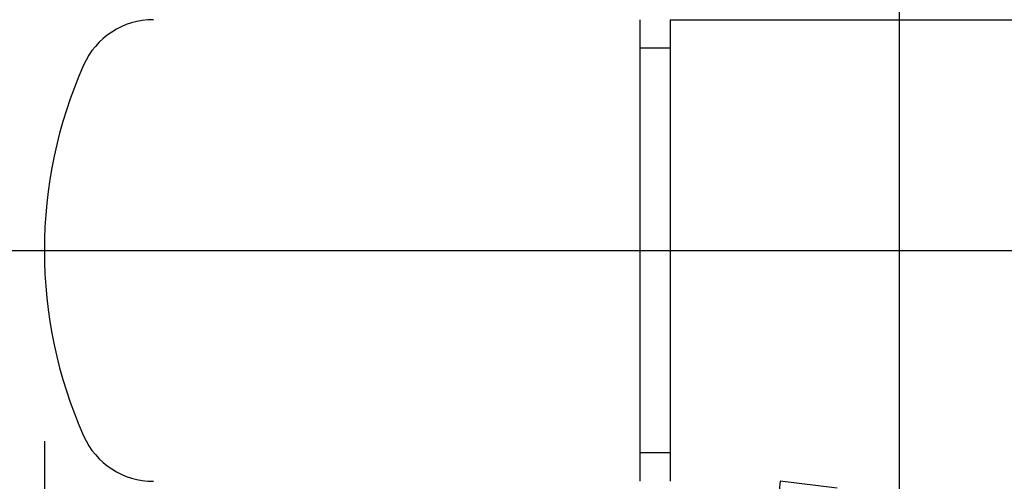
# Model space of a CAD drawing. Extents: x 189 to 9410, y -27 to 6650.
# Drawn here: x 652 to 781, y 5431 to 5492 of the extents above; entities that cross this region are included whole.
import ezdxf

# ---------------------------------------------------------------- set-up
doc = ezdxf.new("R2010")
doc.units = 0
doc.header["$LTSCALE"] = 250
doc.header["$PDMODE"] = 33
doc.header["$PDSIZE"] = 5
doc.linetypes.add('CENTER', pattern=[2, 1.25, -0.25, 0.25, -0.25])
doc.linetypes.add('HIDDEN', pattern=[0.375, 0.25, -0.125])
doc.layers.get('DEFPOINTS').update_dxf_attribs({"linetype": 'CONTINUOUS'})
for name, color, linetype in [('CENTER', 3, 'CENTER'), ('HASEN', 7, 'HIDDEN'), ('SJC', 1, 'CONTINUOUS'), ('SUNPOU', 4, 'CONTINUOUS')]:
    doc.layers.add(name, color=color, linetype=linetype)
doc.styles.add('EXT08', font='ROMANS', dxfattribs={"width": 0.8, "bigfont": 'EXTFONT'})
doc.dimstyles.get("Standard").update_dxf_attribs({"dimscale": 25, "dimtxt": 3, "dimasz": 2, "dimexe": 1, "dimexo": 1, "dimgap": 1.2, "dimtad": 1, "dimcen": 0.09, "dimazin": 3, "dimtfac": 1, "dimtmove": 0, "dimatfit": 3})

# ---------------------------------------------------------------- blocks, each defined once
blk = doc.blocks.new('*D87')
at = {"layer": 'DEFPOINTS', "color": 0}
for p in [(655.14, 5461.65), (767.13, 5358.2), (655.14, 5337.32)]:
    blk.add_point(p, dxfattribs=at)
at = {"layer": 'SUNPOU'}
for p, q in [((655.14, 5436.65), (655.14, 5312.32)), ((605.14, 5337.32), (555.14, 5337.32)), ((767.13, 5337.32), (655.14, 5337.32)), ((817.13, 5337.32), (867.13, 5337.32)), ((767.13, 5333.2), (767.13, 5312.32))]:
    blk.add_line(p, q, dxfattribs=at)
for points in [[(605.14, 5345.65), (605.14, 5328.99), (655.14, 5337.32)], [(817.13, 5345.65), (817.13, 5328.99), (767.13, 5337.32)]]:
    blk.add_solid(points, dxfattribs=at)
at = {"layer": 'SUNPOU', "style": 'EXT08'}
blk.add_text('112', height=75, dxfattribs=at).set_placement((403.79, 5257.23))
blk = doc.blocks.new('中_下段ビ_ムコネクタ_端末')
at = {"layer": 'HASEN'}
blk.add_line((-8.15, -31.15), (-15.59, -30.25), dxfattribs=at)
at = {"layer": 'SJC'}
for p, q in [((-33.98, 30.25), (-33.98, -30.25)), ((-30, 30.25), (30, 30.25)), ((-30, 30.25), (-30, -30.25)), ((-30, 26.5), (-34, 26.5)), ((-30, -26.5), (-34, -26.5)), ((-15.59, -30.25), (-15.75, -31.44))]:
    blk.add_line(p, q, dxfattribs=at)

msp = doc.modelspace()

# ---------------------------------------------------------------- linework, layer by layer
at = {"layer": 'CENTER'}
for p, q in [((767.125, 6127.435), (767.125, 4897.276)), ((643.105, 5461.645), (4179.201, 5461.645))]:
    msp.add_line(p, q, dxfattribs=at)
at = {"layer": 'SJC'}
for centre, radius, start, end in [((669.425, 5481.895), 10, 90, 156.10887), ((715.14, 5461.645), 60, 156.10887, 203.89113), ((669.425, 5441.395), 10, 203.89113, 270)]:
    msp.add_arc(centre, radius, start, end, dxfattribs=at)

# ---------------------------------------------------------------- block references
at = {"layer": 'SUNPOU'}
msp.add_blockref('中_下段ビ_ムコネクタ_端末', (767.125, 5461.645), dxfattribs=at)

# ---------------------------------------------------------------- dimensions: what is measured, and where the dimension line sits
dim = msp.add_linear_dim(base=(655.14, 5337.321), p1=(767.125, 5358.2), p2=(655.14, 5461.645), dimstyle='Standard', override={"dimscale": 25, "dimtxt": 3, "dimasz": 2, "dimexe": 1, "dimexo": 1, "dimgap": 1.2, "dimtad": 1, "dimtih": 0, "dimtoh": 0, "dimdec": 0, "dimzin": 8, "dimclrd": 256, "dimclre": 256, "dimclrt": 256, "dimaunit": 1, "dimtofl": 1, "dimtmove": 2}, dxfattribs=at)
dim.commit()
dim.dimension.update_dxf_attribs({"geometry": '*D87', "text_midpoint": (553.785, 5389.977), "dimtype": 128})

doc.saveas('drawing.dxf')
